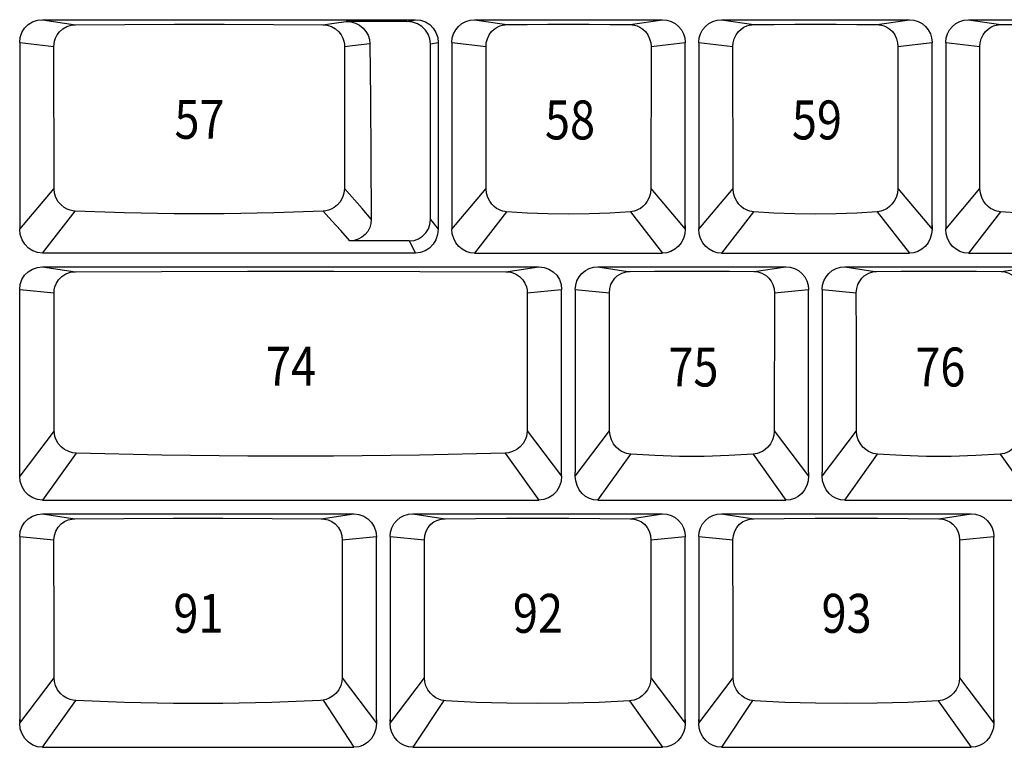
# Model space of a CAD drawing. Extents: x -48 to 1210, y -48 to 596.
# Drawn here: x 410 to 478, y 431 to 482 of the extents above; entities that cross this region are included whole.
import ezdxf

# ---------------------------------------------------------------- set-up
doc = ezdxf.new("R2010")
doc.units = 0
doc.header["$LTSCALE"] = 46.255
doc.header["$MEASUREMENT"] = 0
doc.layers.get('0').update_dxf_attribs({"linetype": 'CONTINUOUS'})
doc.layers.add('TEXT', color=6, linetype='CONTINUOUS')
doc.styles.get("Standard").update_dxf_attribs({"font": 'simplex.shx', "width": 0.85})

msp = doc.modelspace()

# ---------------------------------------------------------------- linework, layer by layer
for p, q in [((411.169, 481.954), (437.08, 481.954)), ((411.169, 481.954), (413.474, 481.605)), ((436.482, 481.831), (432.261, 481.831)), ((436.482, 481.831), (437.08, 481.954)), ((441.175, 481.954), (454.225, 481.954)), ((441.175, 481.954), (443.425, 481.613)), ((451.974, 481.613), (454.225, 481.954)), ((458.32, 481.954), (471.37, 481.954)), ((458.32, 481.954), (460.57, 481.613)), ((469.119, 481.613), (471.37, 481.954)), ((475.465, 481.954), (488.515, 481.954)), ((475.465, 481.954), (477.715, 481.613)), ((409.594, 480.377), (411.972, 480.093)), ((409.594, 480.368), (409.594, 480.349)), ((409.594, 480.349), (409.594, 467.43)), ((411.977, 470.244), (411.972, 480.093)), ((432.146, 480.093), (432.14, 470.244)), ((438.115, 480.28), (438.655, 480.365)), ((438.115, 468.1), (438.115, 480.28)), ((438.655, 480.365), (438.655, 480.348)), ((438.655, 480.348), (438.655, 467.43)), ((439.6, 480.377), (441.971, 480.094)), ((439.6, 480.368), (439.6, 480.349)), ((439.6, 480.349), (439.6, 467.43)), ((441.977, 470.236), (441.971, 480.094)), ((453.429, 480.094), (453.423, 470.236)), ((453.429, 480.094), (455.8, 480.377)), ((455.8, 480.368), (455.8, 480.349)), ((455.8, 467.692), (455.8, 480.349)), ((456.745, 480.377), (459.116, 480.094)), ((456.745, 480.368), (456.745, 480.349)), ((456.745, 480.349), (456.745, 467.43)), ((459.122, 470.236), (459.116, 480.094)), ((470.574, 480.094), (470.568, 470.236)), ((470.574, 480.094), (472.945, 480.377)), ((472.945, 480.368), (472.945, 480.349)), ((472.945, 467.692), (472.945, 480.349)), ((473.89, 480.377), (476.261, 480.094)), ((473.89, 480.368), (473.89, 480.349)), ((473.89, 480.349), (473.89, 467.43)), ((476.267, 470.236), (476.261, 480.094)), ((409.594, 467.43), (411.977, 470.244)), ((439.6, 467.43), (441.977, 470.236)), ((453.423, 470.236), (455.8, 467.43)), ((456.745, 467.43), (459.122, 470.236)), ((470.568, 470.236), (472.945, 467.43)), ((473.89, 467.43), (476.267, 470.236)), ((411.169, 465.754), (413.444, 468.677)), ((443.405, 468.625), (441.175, 465.754)), ((451.995, 468.625), (454.225, 465.754)), ((460.55, 468.625), (458.32, 465.754)), ((469.14, 468.625), (471.37, 465.754)), ((477.695, 468.625), (475.465, 465.754)), ((438.115, 468.1), (438.655, 467.43)), ((455.8, 467.681), (455.8, 467.43)), ((472.945, 467.681), (472.945, 467.43)), ((436.634, 466.606), (432.519, 466.606)), ((436.634, 466.606), (437.08, 465.754)), ((437.08, 465.754), (411.169, 465.754)), ((441.175, 465.754), (454.225, 465.754)), ((458.32, 465.754), (471.37, 465.754)), ((475.465, 465.754), (488.515, 465.754)), ((411.169, 464.809), (445.648, 464.809)), ((411.169, 464.809), (413.465, 464.465)), ((443.351, 464.465), (445.648, 464.809)), ((449.743, 464.809), (462.793, 464.809)), ((449.743, 464.809), (451.825, 464.47)), ((460.586, 464.477), (462.793, 464.809)), ((466.888, 464.809), (479.938, 464.809)), ((466.888, 464.809), (468.97, 464.47)), ((477.731, 464.477), (479.938, 464.809)), ((409.594, 463.232), (411.979, 463)), ((409.594, 463.223), (409.594, 463.194)), ((409.594, 450.285), (409.594, 463.194)), ((411.987, 453.43), (411.979, 463)), ((444.837, 463), (447.223, 463.232)), ((447.223, 463.223), (447.223, 463.204)), ((447.223, 450.285), (447.223, 463.204)), ((448.168, 463.232), (450.538, 463)), ((448.168, 463.223), (448.168, 463.204)), ((448.168, 463.204), (448.168, 450.547)), ((461.997, 463), (464.368, 463.232)), ((464.368, 463.223), (464.368, 463.204)), ((464.368, 450.547), (464.368, 463.204)), ((465.313, 463.232), (467.683, 463)), ((465.313, 463.223), (465.313, 463.204)), ((465.313, 463.204), (465.313, 450.547)), ((411.987, 453.43), (409.594, 450.285)), ((444.829, 453.43), (447.223, 450.285)), ((448.168, 450.285), (450.548, 453.419)), ((461.987, 453.419), (464.368, 450.285)), ((465.313, 450.285), (467.693, 453.419)), ((413.514, 451.883), (411.169, 448.609)), ((443.303, 451.883), (445.648, 448.609)), ((449.743, 448.609), (452.018, 451.802)), ((460.518, 451.802), (462.793, 448.609)), ((466.888, 448.609), (469.163, 451.802)), ((477.663, 451.802), (479.938, 448.609)), ((448.168, 450.285), (448.168, 450.537)), ((464.368, 450.537), (464.368, 450.285)), ((465.313, 450.285), (465.313, 450.537)), ((411.169, 448.609), (445.648, 448.609)), ((449.743, 448.609), (462.793, 448.609)), ((466.888, 448.609), (479.938, 448.609)), ((411.169, 447.664), (432.796, 447.664)), ((411.169, 447.664), (413.427, 447.325)), ((430.537, 447.325), (432.796, 447.664)), ((436.891, 447.664), (454.225, 447.664)), ((436.891, 447.664), (439.129, 447.327)), ((451.986, 447.327), (454.225, 447.664)), ((458.32, 447.664), (475.654, 447.664)), ((458.32, 447.664), (460.558, 447.327)), ((473.415, 447.327), (475.654, 447.664)), ((409.594, 446.087), (411.971, 445.855)), ((409.594, 446.078), (409.594, 446.059)), ((409.594, 446.059), (409.594, 433.14)), ((431.994, 445.855), (434.371, 446.087)), ((434.371, 446.079), (434.371, 446.049)), ((434.371, 433.402), (434.371, 446.049)), ((435.316, 446.087), (437.691, 445.855)), ((435.316, 446.078), (435.316, 446.059)), ((435.316, 446.059), (435.316, 433.14)), ((453.425, 445.855), (455.8, 446.087)), ((455.8, 446.078), (455.8, 446.049)), ((455.8, 433.402), (455.8, 446.049)), ((456.745, 446.087), (459.12, 445.855)), ((456.745, 446.078), (456.745, 446.059)), ((456.745, 446.059), (456.745, 433.14)), ((474.854, 445.855), (477.229, 446.087)), ((477.229, 446.078), (477.229, 446.049)), ((477.229, 433.402), (477.229, 446.049)), ((409.594, 433.14), (411.98, 436.282)), ((431.985, 436.282), (434.371, 433.14)), ((435.316, 433.14), (437.7, 436.279)), ((453.415, 436.279), (455.8, 433.14)), ((456.745, 433.14), (459.129, 436.279)), ((474.844, 436.279), (477.229, 433.14)), ((411.169, 431.464), (413.484, 434.707)), ((430.663, 434.727), (432.796, 431.464)), ((439.036, 434.705), (436.891, 431.464)), ((451.925, 434.687), (454.225, 431.464)), ((460.465, 434.705), (458.32, 431.464)), ((473.354, 434.687), (475.654, 431.464)), ((434.371, 433.393), (434.371, 433.14)), ((455.8, 433.392), (455.8, 433.14)), ((477.229, 433.392), (477.229, 433.14)), ((411.169, 431.464), (432.796, 431.464)), ((436.891, 431.464), (454.225, 431.464)), ((458.32, 431.464), (475.654, 431.464))]:
    msp.add_line(p, q)
for points in [[(409.594, 480.377), (409.633, 480.728), (409.75, 481.062), (409.937, 481.36), (410.188, 481.611), (410.485, 481.797), (410.819, 481.914), (411.169, 481.954)], [(411.972, 480.093), (411.982, 480.267), (412.018, 480.462), (412.087, 480.674), (412.199, 480.895), (412.365, 481.116), (412.592, 481.318), (412.87, 481.477), (413.176, 481.574), (413.474, 481.605)], [(413.474, 481.605), (416.891, 481.625), (420.334, 481.635), (423.784, 481.635), (427.226, 481.625), (430.643, 481.605)], [(430.643, 481.605), (431.423, 481.714), (432.261, 481.831)], [(430.643, 481.605), (430.942, 481.574), (431.247, 481.477), (431.526, 481.318), (431.752, 481.116), (431.918, 480.895), (432.031, 480.674), (432.1, 480.462), (432.135, 480.267), (432.146, 480.093)], [(432.261, 481.831), (432.588, 481.801), (432.904, 481.711), (433.191, 481.565), (433.436, 481.374), (433.638, 481.142), (433.79, 480.873), (433.882, 480.584), (433.913, 480.296)], [(438.115, 480.28), (438.076, 480.618), (437.96, 480.943), (437.772, 481.235), (437.517, 481.483), (437.209, 481.671), (436.859, 481.79), (436.482, 481.831)], [(437.08, 481.954), (437.43, 481.914), (437.764, 481.797), (438.061, 481.611), (438.311, 481.36), (438.498, 481.062), (438.615, 480.728), (438.655, 480.377)], [(439.6, 480.377), (439.63, 480.685), (439.72, 480.981), (439.866, 481.253), (440.062, 481.492), (440.3, 481.688), (440.572, 481.834), (440.868, 481.924), (441.175, 481.954)], [(441.971, 480.094), (441.993, 480.358), (442.066, 480.634), (442.19, 480.898), (442.356, 481.125), (442.543, 481.303), (442.737, 481.432), (442.927, 481.52), (443.107, 481.574), (443.274, 481.603), (443.425, 481.613)], [(443.425, 481.613), (444.836, 481.626), (446.264, 481.635), (447.7, 481.637), (449.136, 481.635), (450.564, 481.626), (451.974, 481.613)], [(451.974, 481.613), (452.126, 481.603), (452.292, 481.574), (452.472, 481.52), (452.662, 481.432), (452.856, 481.303), (453.044, 481.125), (453.209, 480.898), (453.334, 480.634), (453.406, 480.358), (453.429, 480.094)], [(454.225, 481.954), (454.532, 481.924), (454.827, 481.834), (455.099, 481.688), (455.338, 481.492), (455.534, 481.253), (455.68, 480.981), (455.769, 480.685), (455.8, 480.377)], [(456.745, 480.377), (456.775, 480.685), (456.865, 480.981), (457.011, 481.253), (457.207, 481.492), (457.445, 481.688), (457.717, 481.834), (458.013, 481.924), (458.32, 481.954)], [(459.116, 480.094), (459.138, 480.358), (459.211, 480.634), (459.335, 480.898), (459.501, 481.125), (459.688, 481.303), (459.882, 481.432), (460.072, 481.52), (460.252, 481.574), (460.419, 481.603), (460.57, 481.613)], [(460.57, 481.613), (461.981, 481.626), (463.409, 481.635), (464.845, 481.637), (466.281, 481.635), (467.709, 481.626), (469.119, 481.613)], [(469.119, 481.613), (469.271, 481.603), (469.437, 481.574), (469.617, 481.52), (469.807, 481.432), (470.001, 481.303), (470.189, 481.125), (470.354, 480.898), (470.479, 480.634), (470.551, 480.358), (470.574, 480.094)], [(471.37, 481.954), (471.677, 481.924), (471.972, 481.834), (472.244, 481.688), (472.483, 481.492), (472.679, 481.253), (472.825, 480.981), (472.914, 480.685), (472.945, 480.377)], [(473.89, 480.377), (473.92, 480.685), (474.01, 480.981), (474.156, 481.253), (474.352, 481.492), (474.59, 481.688), (474.862, 481.834), (475.158, 481.924), (475.465, 481.954)], [(476.261, 480.094), (476.283, 480.358), (476.356, 480.634), (476.48, 480.898), (476.646, 481.125), (476.833, 481.303), (477.027, 481.432), (477.217, 481.52), (477.397, 481.574), (477.564, 481.603), (477.715, 481.613)], [(477.715, 481.613), (479.126, 481.626), (480.554, 481.635), (481.99, 481.637), (483.426, 481.635), (484.854, 481.626), (486.264, 481.613)], [(432.146, 480.093), (432.705, 480.156), (433.294, 480.223), (433.913, 480.296)], [(433.913, 480.296), (433.943, 476.463), (433.973, 472.403), (434, 468.115)], [(413.444, 468.677), (413.276, 468.695), (413.09, 468.738), (412.889, 468.814), (412.679, 468.931), (412.468, 469.1), (412.272, 469.326), (412.114, 469.606), (412.012, 469.92), (411.977, 470.244)], [(432.14, 470.244), (432.105, 469.92), (432.004, 469.606), (431.845, 469.326), (431.65, 469.1), (431.439, 468.931), (431.228, 468.814), (431.028, 468.738), (430.842, 468.695), (430.673, 468.677)], [(434, 468.115), (433.364, 468.844), (432.14, 470.244)], [(443.405, 468.625), (443.279, 468.641), (443.149, 468.669), (443.012, 468.712), (442.866, 468.775), (442.711, 468.864), (442.549, 468.986), (442.386, 469.148), (442.231, 469.358), (442.1, 469.616), (442.011, 469.912), (441.977, 470.236)], [(453.423, 470.236), (453.389, 469.912), (453.299, 469.616), (453.169, 469.358), (453.014, 469.148), (452.85, 468.986), (452.688, 468.864), (452.533, 468.775), (452.387, 468.712), (452.25, 468.669), (452.12, 468.641), (451.995, 468.625)], [(460.55, 468.625), (460.424, 468.641), (460.294, 468.669), (460.157, 468.712), (460.011, 468.775), (459.856, 468.864), (459.694, 468.986), (459.531, 469.148), (459.376, 469.358), (459.245, 469.616), (459.156, 469.912), (459.122, 470.236)], [(470.568, 470.236), (470.534, 469.912), (470.444, 469.616), (470.314, 469.358), (470.159, 469.148), (469.995, 468.986), (469.833, 468.864), (469.678, 468.775), (469.532, 468.712), (469.395, 468.669), (469.265, 468.641), (469.14, 468.625)], [(477.695, 468.625), (477.569, 468.641), (477.439, 468.669), (477.302, 468.712), (477.156, 468.775), (477.001, 468.864), (476.839, 468.986), (476.676, 469.148), (476.521, 469.358), (476.39, 469.616), (476.301, 469.912), (476.267, 470.236)], [(430.673, 468.677), (427.245, 468.544), (423.79, 468.477), (420.327, 468.477), (416.873, 468.544), (413.444, 468.677)], [(432.519, 466.606), (431.888, 467.315), (431.272, 468.006), (430.673, 468.677)], [(451.995, 468.625), (450.578, 468.534), (449.143, 468.48), (447.7, 468.461), (446.257, 468.48), (444.822, 468.534), (443.405, 468.625)], [(469.14, 468.625), (467.723, 468.534), (466.288, 468.48), (464.845, 468.461), (463.402, 468.48), (461.967, 468.534), (460.55, 468.625)], [(486.285, 468.625), (484.868, 468.534), (483.433, 468.48), (481.99, 468.461), (480.547, 468.48), (479.112, 468.534), (477.695, 468.625)], [(434, 468.115), (433.976, 467.822), (433.895, 467.533), (433.76, 467.266), (433.578, 467.039), (433.355, 466.853), (433.093, 466.715), (432.808, 466.632), (432.519, 466.606)], [(436.634, 466.606), (436.978, 466.643), (437.293, 466.752), (437.567, 466.923), (437.796, 467.154), (437.968, 467.431), (438.077, 467.75), (438.115, 468.1)], [(455.791, 467.526), (455.796, 467.578), (455.799, 467.633), (455.8, 467.692)], [(472.936, 467.526), (472.941, 467.578), (472.944, 467.633), (472.945, 467.692)], [(411.169, 465.754), (410.831, 465.793), (410.502, 465.912), (410.205, 466.104), (409.951, 466.367), (409.759, 466.684), (409.636, 467.044), (409.594, 467.43)], [(438.655, 467.43), (438.612, 467.044), (438.49, 466.684), (438.297, 466.367), (438.044, 466.104), (437.747, 465.912), (437.418, 465.793), (437.08, 465.754)], [(441.175, 465.754), (440.878, 465.784), (440.589, 465.874), (440.32, 466.022), (440.08, 466.225), (439.879, 466.477), (439.727, 466.77), (439.632, 467.092), (439.6, 467.43)], [(455.8, 467.43), (455.767, 467.092), (455.672, 466.77), (455.52, 466.477), (455.32, 466.225), (455.079, 466.022), (454.811, 465.874), (454.522, 465.784), (454.225, 465.754)], [(458.32, 465.754), (458.023, 465.784), (457.734, 465.874), (457.465, 466.022), (457.225, 466.225), (457.024, 466.477), (456.872, 466.77), (456.777, 467.092), (456.745, 467.43)], [(472.945, 467.43), (472.912, 467.092), (472.817, 466.77), (472.665, 466.477), (472.465, 466.225), (472.224, 466.022), (471.956, 465.874), (471.667, 465.784), (471.37, 465.754)], [(475.465, 465.754), (475.168, 465.784), (474.879, 465.874), (474.61, 466.022), (474.37, 466.225), (474.169, 466.477), (474.017, 466.77), (473.922, 467.092), (473.89, 467.43)], [(409.594, 463.232), (409.633, 463.583), (409.75, 463.917), (409.937, 464.215), (410.188, 464.466), (410.485, 464.652), (410.819, 464.769), (411.169, 464.809)], [(411.979, 463), (411.994, 463.2), (412.043, 463.426), (412.14, 463.669), (412.297, 463.911), (412.519, 464.135), (412.803, 464.314), (413.129, 464.427), (413.465, 464.465)], [(413.465, 464.465), (419.43, 464.487), (425.414, 464.498), (431.403, 464.498), (437.386, 464.487), (443.351, 464.465)], [(443.351, 464.465), (443.687, 464.427), (444.013, 464.314), (444.298, 464.135), (444.52, 463.911), (444.676, 463.669), (444.773, 463.426), (444.823, 463.2), (444.837, 463)], [(445.648, 464.809), (445.998, 464.769), (446.332, 464.652), (446.629, 464.466), (446.879, 464.215), (447.066, 463.917), (447.183, 463.583), (447.223, 463.232)], [(448.168, 463.232), (448.198, 463.54), (448.288, 463.836), (448.434, 464.108), (448.63, 464.347), (448.868, 464.543), (449.14, 464.689), (449.436, 464.779), (449.743, 464.809)], [(450.538, 463), (450.568, 463.299), (450.649, 463.576), (450.771, 463.818), (450.921, 464.017), (451.084, 464.17), (451.247, 464.283), (451.405, 464.363), (451.554, 464.417), (451.694, 464.451), (451.825, 464.47), (451.949, 464.477)], [(451.949, 464.477), (453.661, 464.493), (455.396, 464.501), (457.139, 464.501), (458.874, 464.493), (460.586, 464.477)], [(460.586, 464.477), (460.71, 464.47), (460.841, 464.451), (460.981, 464.417), (461.131, 464.363), (461.289, 464.283), (461.452, 464.17), (461.614, 464.017), (461.764, 463.818), (461.887, 463.576), (461.968, 463.299), (461.997, 463)], [(462.793, 464.809), (463.1, 464.779), (463.395, 464.689), (463.667, 464.543), (463.906, 464.347), (464.102, 464.108), (464.248, 463.836), (464.337, 463.54), (464.368, 463.232)], [(465.313, 463.232), (465.343, 463.54), (465.433, 463.836), (465.579, 464.108), (465.775, 464.347), (466.013, 464.543), (466.285, 464.689), (466.581, 464.779), (466.888, 464.809)], [(467.683, 463), (467.713, 463.299), (467.794, 463.576), (467.916, 463.818), (468.066, 464.017), (468.229, 464.17), (468.392, 464.283), (468.55, 464.363), (468.699, 464.417), (468.839, 464.451), (468.97, 464.47), (469.094, 464.477)], [(469.094, 464.477), (470.806, 464.493), (472.541, 464.501), (474.284, 464.501), (476.019, 464.493), (477.731, 464.477)], [(477.731, 464.477), (477.855, 464.47), (477.986, 464.451), (478.126, 464.417), (478.276, 464.363), (478.434, 464.283), (478.597, 464.17), (478.759, 464.017), (478.909, 463.818), (479.032, 463.576), (479.113, 463.299), (479.142, 463)], [(444.837, 463), (444.834, 459.838), (444.829, 453.43)], [(450.548, 453.419), (450.545, 456.652), (450.542, 459.846), (450.538, 463)], [(461.997, 463), (461.994, 459.846), (461.99, 456.652), (461.987, 453.419)], [(467.693, 453.419), (467.69, 456.652), (467.687, 459.846), (467.683, 463)], [(413.514, 451.883), (413.275, 451.909), (412.998, 451.988), (412.716, 452.129), (412.465, 452.325), (412.269, 452.554), (412.13, 452.794), (412.044, 453.028), (412, 453.243), (411.987, 453.43)], [(444.829, 453.43), (444.817, 453.243), (444.773, 453.028), (444.687, 452.794), (444.548, 452.554), (444.351, 452.325), (444.1, 452.129), (443.819, 451.988), (443.541, 451.909), (443.303, 451.883)], [(452.018, 451.802), (451.872, 451.821), (451.718, 451.856), (451.553, 451.914), (451.375, 452), (451.189, 452.125), (451.001, 452.296), (450.822, 452.521), (450.676, 452.797), (450.582, 453.104), (450.548, 453.419)], [(461.987, 453.419), (461.954, 453.104), (461.859, 452.797), (461.713, 452.521), (461.535, 452.296), (461.346, 452.125), (461.16, 452), (460.983, 451.914), (460.818, 451.856), (460.663, 451.821), (460.518, 451.802)], [(469.163, 451.802), (469.017, 451.821), (468.863, 451.856), (468.698, 451.914), (468.52, 452), (468.334, 452.125), (468.146, 452.296), (467.967, 452.521), (467.821, 452.797), (467.727, 453.104), (467.693, 453.419)], [(479.132, 453.419), (479.099, 453.104), (479.004, 452.797), (478.858, 452.521), (478.68, 452.296), (478.491, 452.125), (478.305, 452), (478.128, 451.914), (477.963, 451.856), (477.808, 451.821), (477.663, 451.802)], [(443.303, 451.883), (437.357, 451.739), (431.393, 451.667), (425.424, 451.667), (419.46, 451.739), (413.514, 451.883)], [(460.518, 451.802), (458.833, 451.702), (457.125, 451.651), (455.41, 451.651), (453.703, 451.702), (452.018, 451.802)], [(477.663, 451.802), (475.978, 451.702), (474.27, 451.651), (472.555, 451.651), (470.848, 451.702), (469.163, 451.802)], [(447.216, 450.395), (447.219, 450.443), (447.222, 450.493), (447.223, 450.547)], [(448.175, 450.395), (448.171, 450.443), (448.169, 450.493), (448.168, 450.547)], [(465.32, 450.395), (465.316, 450.443), (465.314, 450.493), (465.313, 450.547)], [(411.169, 448.609), (410.831, 448.648), (410.502, 448.767), (410.205, 448.959), (409.951, 449.222), (409.759, 449.539), (409.636, 449.899), (409.594, 450.285)], [(447.223, 450.285), (447.18, 449.899), (447.058, 449.539), (446.865, 449.222), (446.612, 448.959), (446.315, 448.767), (445.986, 448.648), (445.648, 448.609)], [(449.743, 448.609), (449.446, 448.639), (449.157, 448.729), (448.888, 448.877), (448.648, 449.08), (448.447, 449.332), (448.295, 449.625), (448.2, 449.947), (448.168, 450.285)], [(464.368, 450.285), (464.335, 449.947), (464.24, 449.625), (464.088, 449.332), (463.888, 449.08), (463.647, 448.877), (463.379, 448.729), (463.09, 448.639), (462.793, 448.609)], [(466.888, 448.609), (466.591, 448.639), (466.302, 448.729), (466.033, 448.877), (465.793, 449.08), (465.592, 449.332), (465.44, 449.625), (465.345, 449.947), (465.313, 450.285)], [(409.594, 446.087), (409.633, 446.438), (409.75, 446.773), (409.937, 447.07), (410.188, 447.321), (410.485, 447.508), (410.819, 447.625), (411.169, 447.664)], [(411.971, 445.855), (412.004, 446.163), (412.1, 446.463), (412.257, 446.735), (412.463, 446.962), (412.703, 447.133), (412.956, 447.246), (413.203, 447.306), (413.427, 447.325)], [(413.427, 447.325), (416.83, 447.346), (420.262, 447.356), (423.703, 447.356), (427.134, 447.346), (430.537, 447.325)], [(430.537, 447.325), (430.761, 447.306), (431.008, 447.246), (431.262, 447.133), (431.501, 446.962), (431.708, 446.735), (431.865, 446.463), (431.961, 446.163), (431.994, 445.855)], [(432.796, 447.664), (433.146, 447.625), (433.48, 447.508), (433.777, 447.321), (434.027, 447.07), (434.214, 446.773), (434.331, 446.438), (434.371, 446.087)], [(435.316, 446.087), (435.346, 446.394), (435.436, 446.691), (435.581, 446.963), (435.777, 447.202), (436.017, 447.399), (436.288, 447.544), (436.584, 447.634), (436.891, 447.664)], [(437.691, 445.855), (437.722, 446.158), (437.814, 446.455), (437.962, 446.722), (438.15, 446.939), (438.358, 447.1), (438.568, 447.211), (438.771, 447.28), (438.959, 447.316), (439.129, 447.327)], [(439.129, 447.327), (441.252, 447.344), (443.399, 447.354), (445.558, 447.357), (447.716, 447.354), (449.863, 447.344), (451.986, 447.327)], [(451.986, 447.327), (452.157, 447.316), (452.345, 447.28), (452.548, 447.211), (452.758, 447.1), (452.965, 446.939), (453.153, 446.722), (453.301, 446.455), (453.394, 446.158), (453.425, 445.855)], [(454.225, 447.664), (454.531, 447.634), (454.828, 447.544), (455.099, 447.399), (455.338, 447.202), (455.535, 446.963), (455.679, 446.691), (455.77, 446.394), (455.8, 446.087)], [(456.745, 446.087), (456.775, 446.394), (456.865, 446.691), (457.01, 446.963), (457.206, 447.202), (457.446, 447.399), (457.717, 447.544), (458.013, 447.634), (458.32, 447.664)], [(459.12, 445.855), (459.151, 446.158), (459.243, 446.455), (459.391, 446.722), (459.579, 446.939), (459.787, 447.1), (459.997, 447.211), (460.2, 447.28), (460.388, 447.316), (460.558, 447.327)], [(460.558, 447.327), (462.681, 447.344), (464.828, 447.354), (466.987, 447.357), (469.145, 447.354), (471.292, 447.344), (473.415, 447.327)], [(473.415, 447.327), (473.586, 447.316), (473.774, 447.28), (473.977, 447.211), (474.187, 447.1), (474.394, 446.939), (474.582, 446.722), (474.73, 446.455), (474.823, 446.158), (474.854, 445.855)], [(475.654, 447.664), (475.96, 447.634), (476.257, 447.544), (476.528, 447.399), (476.767, 447.202), (476.964, 446.963), (477.108, 446.691), (477.199, 446.394), (477.229, 446.087)], [(411.98, 436.282), (411.977, 439.506), (411.971, 445.855)], [(431.994, 445.855), (431.99, 442.698), (431.985, 436.282)], [(437.7, 436.279), (437.697, 439.507), (437.691, 445.855)], [(453.425, 445.855), (453.422, 442.699), (453.415, 436.279)], [(459.129, 436.279), (459.126, 439.507), (459.12, 445.855)], [(474.854, 445.855), (474.851, 442.699), (474.844, 436.279)], [(413.484, 434.707), (413.302, 434.727), (413.097, 434.777), (412.874, 434.866), (412.643, 435.004), (412.419, 435.2), (412.222, 435.454), (412.079, 435.744), (412.002, 436.033), (411.98, 436.282)], [(431.985, 436.282), (431.963, 436.033), (431.886, 435.744), (431.743, 435.454), (431.546, 435.2), (431.321, 435.004), (431.091, 434.866), (430.868, 434.777), (430.663, 434.727), (430.481, 434.707)], [(439.19, 434.687), (439.036, 434.705), (438.869, 434.742), (438.688, 434.805), (438.498, 434.9), (438.301, 435.036), (438.107, 435.221), (437.933, 435.458), (437.801, 435.73), (437.724, 436.014), (437.7, 436.279)], [(453.415, 436.279), (453.391, 436.014), (453.314, 435.73), (453.182, 435.458), (453.008, 435.221), (452.815, 435.036), (452.618, 434.9), (452.427, 434.805), (452.247, 434.742), (452.08, 434.705), (451.925, 434.687)], [(460.619, 434.687), (460.465, 434.705), (460.298, 434.742), (460.117, 434.805), (459.927, 434.9), (459.73, 435.036), (459.536, 435.221), (459.362, 435.458), (459.23, 435.73), (459.153, 436.014), (459.129, 436.279)], [(474.844, 436.279), (474.82, 436.014), (474.743, 435.73), (474.611, 435.458), (474.437, 435.221), (474.244, 435.036), (474.047, 434.9), (473.856, 434.805), (473.676, 434.742), (473.509, 434.705), (473.354, 434.687)], [(430.481, 434.707), (427.099, 434.574), (423.691, 434.507), (420.274, 434.507), (416.865, 434.574), (413.484, 434.707)], [(451.925, 434.687), (449.822, 434.583), (447.695, 434.519), (445.558, 434.498), (443.42, 434.519), (441.294, 434.583), (439.19, 434.687)], [(473.354, 434.687), (471.251, 434.583), (469.124, 434.519), (466.987, 434.498), (464.849, 434.519), (462.723, 434.583), (460.619, 434.687)], [(409.601, 433.25), (409.597, 433.298), (409.595, 433.348), (409.594, 433.402)], [(411.169, 431.464), (410.831, 431.503), (410.502, 431.622), (410.205, 431.815), (409.951, 432.077), (409.759, 432.394), (409.636, 432.754), (409.594, 433.14)], [(434.371, 433.14), (434.328, 432.754), (434.206, 432.394), (434.013, 432.077), (433.76, 431.815), (433.463, 431.622), (433.134, 431.503), (432.796, 431.464)], [(435.323, 433.25), (435.319, 433.298), (435.317, 433.348), (435.316, 433.402)], [(436.891, 431.464), (436.594, 431.494), (436.305, 431.584), (436.036, 431.732), (435.796, 431.935), (435.595, 432.187), (435.443, 432.48), (435.348, 432.802), (435.316, 433.14)], [(455.8, 433.14), (455.767, 432.802), (455.672, 432.48), (455.52, 432.187), (455.32, 431.935), (455.079, 431.732), (454.811, 431.584), (454.522, 431.494), (454.225, 431.464)], [(455.793, 433.25), (455.797, 433.298), (455.799, 433.348), (455.8, 433.402)], [(456.752, 433.25), (456.748, 433.298), (456.746, 433.348), (456.745, 433.402)], [(458.32, 431.464), (458.023, 431.494), (457.734, 431.584), (457.465, 431.732), (457.225, 431.935), (457.024, 432.187), (456.872, 432.48), (456.777, 432.802), (456.745, 433.14)], [(477.229, 433.14), (477.196, 432.802), (477.101, 432.48), (476.949, 432.187), (476.749, 431.935), (476.508, 431.732), (476.24, 431.584), (475.951, 431.494), (475.654, 431.464)], [(477.222, 433.25), (477.226, 433.298), (477.228, 433.348), (477.229, 433.402)]]:
    msp.add_lwpolyline(points)

# ---------------------------------------------------------------- texts
at = {"layer": 'TEXT', "width": 0.85}
for s, p in [('57', (420.343, 473.692)), ('58', (446.066, 473.648)), ('59', (463.211, 473.648)), ('74', (426.692, 456.555)), ('75', (454.634, 456.503)), ('76', (471.779, 456.503)), ('91', (420.266, 439.411)), ('92', (443.842, 439.41)), ('93', (465.271, 439.41))]:
    msp.add_text(s, height=2.7, dxfattribs=at).set_placement(p)

doc.saveas('drawing.dxf')
